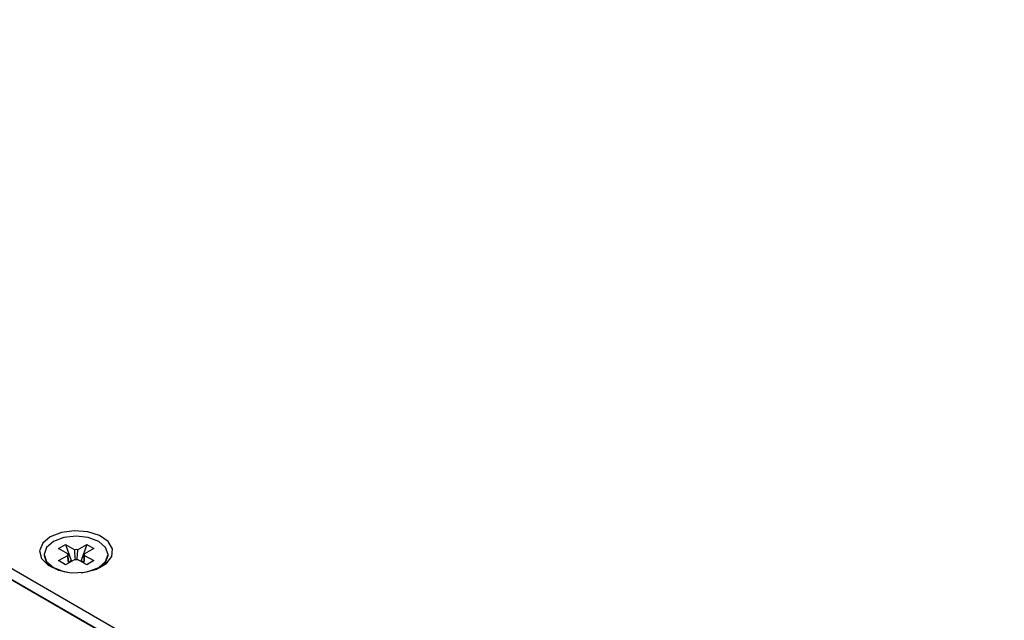
# Model space of a CAD drawing. Units: inches. Extents: x 0.4 to 33.6, y 0.4 to 21.6.
# Drawn here: x 28.2 to 29.7, y 9.5 to 10.4 of the extents above; entities that cross this region are included whole.
import ezdxf

# ---------------------------------------------------------------- set-up
doc = ezdxf.new("R2010")
doc.units = ezdxf.units.IN
doc.header["$LTSCALE"] = 2
doc.header["$MEASUREMENT"] = 0

msp = doc.modelspace()

# ---------------------------------------------------------------- linework, layer by layer
at = {"color": 7, "linetype": 'Continuous', "lineweight": 25}
for p, q in [((29.6698, 8.7482), (26.7815, 10.4156)), ((26.7815, 10.3995), (29.6698, 8.7321)), ((29.6684, 8.733), (26.7829, 10.3987)), ((28.2692, 9.6271), (28.2795, 9.6331)), ((28.2828, 9.6193), (28.2692, 9.6271)), ((28.2795, 9.6331), (28.2931, 9.6252)), ((28.2795, 9.6331), (28.2879, 9.609)), ((28.2974, 9.6252), (28.311, 9.6331)), ((28.311, 9.6331), (28.3027, 9.609)), ((28.3213, 9.6271), (28.3077, 9.6193)), ((28.311, 9.6331), (28.3213, 9.6271)), ((28.248, 9.6181), (28.248, 9.6165)), ((28.2692, 9.609), (28.2828, 9.6168)), ((28.2931, 9.6109), (28.2795, 9.603)), ((28.311, 9.603), (28.2974, 9.6109)), ((28.3077, 9.6168), (28.3213, 9.609)), ((28.3425, 9.6165), (28.3425, 9.6181)), ((28.2795, 9.603), (28.2692, 9.609)), ((28.2838, 9.6066), (28.2879, 9.609)), ((28.2879, 9.609), (28.2888, 9.6084)), ((28.3017, 9.6084), (28.3027, 9.609)), ((28.3027, 9.609), (28.3067, 9.6066)), ((28.3213, 9.609), (28.311, 9.603))]:
    msp.add_line(p, q, dxfattribs=at)
at = {"color": 7, "linetype": 'Continuous', "lineweight": 25, "flags": 128}
for points in [[(28.257, 9.6442), (28.2457, 9.6347), (28.2412, 9.6235), (28.2439, 9.6121), (28.2536, 9.6021), (28.2689, 9.5948), (28.2878, 9.5911), (28.3076, 9.5917), (28.3258, 9.5963), (28.3399, 9.6044), (28.3479, 9.6149), (28.3489, 9.6264), (28.3425, 9.6373), (28.3298, 9.6461), (28.3125, 9.6517), (28.2928, 9.6533), (28.2734, 9.6507), (28.257, 9.6442)], [(28.3025, 9.5911), (28.3133, 9.5929), (28.3287, 9.5988), (28.3389, 9.6076), (28.3425, 9.6181), (28.3389, 9.6285), (28.3287, 9.6373), (28.3133, 9.6433), (28.2953, 9.6453), (28.2772, 9.6433), (28.2618, 9.6373), (28.2618, 9.6373)], [(28.2618, 9.6373), (28.2516, 9.6285), (28.248, 9.6181), (28.2516, 9.6076), (28.2618, 9.5988), (28.2772, 9.5929), (28.288, 9.5911)], [(28.248, 9.6165), (28.2516, 9.606), (28.2596, 9.5986)], [(28.3309, 9.5986), (28.3389, 9.606), (28.3425, 9.6165)]]:
    msp.add_lwpolyline(points, dxfattribs=at)
at = {"color": 7, "linetype": 'Continuous', "lineweight": 25}
for centre, radius, start, end in [((28.2953, 9.6036), 0.0217, 84.4011, 95.5989), ((28.2869, 9.6181), 0.00427, 163.3568, 196.6432), ((28.2953, 9.6325), 0.0217, 264.4011, 275.5989), ((28.3036, 9.6181), 0.00427, 343.3568, 16.6432)]:
    msp.add_arc(centre, radius, start, end, dxfattribs=at)
for points, knots in [([(28.2942, 9.6107), (28.2939, 9.6147), (28.2935, 9.6196), (28.2932, 9.6244), (28.2931, 9.6252)], [0, 0, 0, 0, 0.826119, 1, 1, 1, 1]), ([(28.2974, 9.6252), (28.2973, 9.6244), (28.297, 9.6195), (28.2966, 9.6146), (28.2963, 9.6106)], [0, 0, 0, 0, 0.1720027, 1, 1, 1, 1]), ([(28.2828, 9.6193), (28.2829, 9.6184), (28.2832, 9.6142), (28.2835, 9.61), (28.2838, 9.6066)], [0, 0, 0, 0, 0.199521, 1, 1, 1, 1]), ([(28.2837, 9.6066), (28.2834, 9.6092), (28.2832, 9.6126), (28.2829, 9.6161), (28.2828, 9.6168)], [0, 0, 0, 0, 0.775088, 1, 1, 1, 1]), ([(28.3067, 9.6066), (28.307, 9.61), (28.3073, 9.6142), (28.3076, 9.6184), (28.3077, 9.6193)], [0, 0, 0, 0, 0.800479, 1, 1, 1, 1]), ([(28.3077, 9.6168), (28.3076, 9.6161), (28.3073, 9.6126), (28.3071, 9.6092), (28.3068, 9.6066)], [0, 0, 0, 0, 0.224912, 1, 1, 1, 1])]:
    msp.add_open_spline(points, degree=3, knots=knots, dxfattribs=at)

doc.saveas('drawing.dxf')
